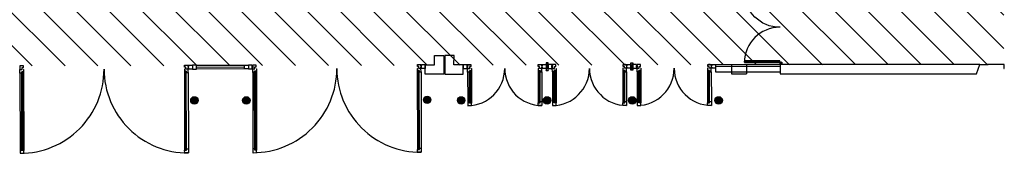
# Model space of a CAD drawing. Units: metres. Extents: x -1953 to -1685, y -991 to 2480.
# Drawn here: x -1829 to -1803, y 2189 to 2193 of the extents above; entities that cross this region are included whole.
import ezdxf

# ---------------------------------------------------------------- set-up
doc = ezdxf.new("R2010")
doc.units = ezdxf.units.M
doc.linetypes.add('Tirets', pattern=[1, 0.3, -0.4, 0.3])
doc.layers.add('MUR-6-3', color=7, linetype='Continuous')
doc.layers.add('ZONE NON ELINGABLE-5-2', color=133, linetype='Continuous')

# ---------------------------------------------------------------- blocks, each defined once
blk = doc.blocks.new('PL-3PORTE94X2')
at = {"linetype": 'Continuous'}
for p, q in [((-0.033, 2.889), (-0.06, 2.889)), ((-0.047, 2.876), (-0.047, 2.902)), ((-0.033, 0.992), (-0.06, 0.992)), ((-0.033, 0.948), (-0.06, 0.948)), ((-0.047, 0.979), (-0.047, 1.005)), ((-0.047, 0.935), (-0.047, 0.961)), ((-0.02, 0.945), (-0.02, 0.945)), ((0.009, 1.01), (0.041, 1.01)), ((0.009, 0.93), (0.041, 0.93)), ((0.031, 0.97), (0.055, 0.97)), ((0.041, 1.01), (0.061, 0.99)), ((0.041, 0.93), (0.061, 0.951)), ((0.043, 0.958), (0.043, 0.983)), ((0.061, 0.99), (0.061, 0.97)), ((0.061, 0.951), (0.061, 0.97)), ((-0.033, -0.948), (-0.06, -0.948)), ((-0.033, -0.992), (-0.06, -0.992)), ((-0.047, -0.935), (-0.047, -0.961)), ((-0.047, -0.979), (-0.047, -1.005)), ((0.008, -1.011), (0.041, -1.011)), ((0.009, -0.931), (0.041, -0.931)), ((0.031, -0.971), (0.055, -0.971)), ((0.041, -0.931), (0.061, -0.951)), ((0.041, -1.011), (0.061, -0.99)), ((0.043, -0.958), (0.043, -0.983)), ((0.061, -0.951), (0.061, -0.971)), ((0.061, -0.99), (0.061, -0.971)), ((-0.033, -2.889), (-0.06, -2.889)), ((-0.047, -2.876), (-0.047, -2.902))]:
    blk.add_line(p, q, dxfattribs=at)
for points in [[(-0.037, 2.891, -0.414214), (-0.039, 2.893), (-0.039, 2.893), (-0.039, 2.909, -0.414214), (-0.037, 2.911), (-0.037, 2.911), (0.009, 2.911, -0.414214), (0.011, 2.909), (0.011, 2.909), (0.011, 2.873, -0.414214), (0.009, 2.871), (0.009, 2.871), (0.006, 2.871, -0.131652), (0.005, 2.872), (0.005, 2.872), (0.004, 2.872, -0.414214), (0.003, 2.875, -0.414214), (0.006, 2.876), (0.006, 2.876), (0.006, 2.875, 0.57735), (0.007, 2.876), (0.007, 2.876), (0.007, 2.893, 0.577351), (0.006, 2.893), (0.006, 2.893), (0.004, 2.892, -0.131652), (0.003, 2.891), (0.003, 2.891)], [(-0.037, 2.911), (-0.024, 2.911, -0.280665), (-0.024, 2.92), (-0.024, 2.92), (-0.037, 2.92, -0.280665), (-0.037, 2.911), (-0.037, 2.911)], [(0.003, 2.893), (0.006, 2.895, -0.57735), (0.009, 2.893), (0.009, 2.893), (0.009, 2.876, -0.414214), (0.006, 2.874), (0.006, 2.874), (0.006, 2.874), (0.005, 2.874), (0.005, 2.874), (0.006, 2.873), (0.009, 2.873), (0.009, 2.909), (-0.037, 2.909), (-0.037, 2.893)], [(-0.99, 2.862, -0.414214), (-0.992, 2.864), (-0.992, 2.864), (-0.992, 2.879, -0.414214), (-0.99, 2.881), (-0.99, 2.881), (-0.05, 2.881, -0.414214), (-0.048, 2.879), (-0.048, 2.879), (-0.048, 2.864, -0.414214), (-0.05, 2.862, -0.414214), (-0.048, 2.86), (-0.048, 2.86), (-0.048, 2.844, -0.414214), (-0.05, 2.842), (-0.05, 2.842), (-0.99, 2.842, -0.414214), (-0.992, 2.844), (-0.992, 2.844), (-0.992, 2.86, -0.414214), (-0.99, 2.862)], [(-0.05, 2.878, 0.414214), (-0.051, 2.879), (-0.051, 2.879), (-0.989, 2.879, 0.414214), (-0.99, 2.878), (-0.99, 2.878), (-0.99, 2.865, 0.414214), (-0.989, 2.864), (-0.989, 2.864), (-0.982, 2.864), (-0.982, 2.86), (-0.989, 2.86, 0.414214), (-0.99, 2.859), (-0.99, 2.859), (-0.99, 2.845, 0.414214), (-0.989, 2.844), (-0.989, 2.844), (-0.051, 2.844, 0.414214), (-0.05, 2.845), (-0.05, 2.845), (-0.05, 2.859, 0.414214), (-0.051, 2.86), (-0.051, 2.86), (-0.058, 2.86), (-0.058, 2.864), (-0.051, 2.864, 0.414214), (-0.05, 2.865), (-0.05, 2.865)], [(0.005, 2.877, -0.235332), (0.001, 2.882, -0.061423), (0.001, 2.887, -0.235332), (0.005, 2.892), (0.005, 2.892), (0.006, 2.893, -0.577351), (0.007, 2.892), (0.007, 2.892), (0.007, 2.876, -0.57735), (0.006, 2.876), (0.006, 2.876)], [(0.005, 2.883), (0.005, 2.884), (0.005, 2.884, 0.114307), (0.005, 2.885), (0.005, 2.885), (0.005, 2.885), (0.005, 2.885, -0.074414), (0.005, 2.887), (0.005, 2.887), (0.005, 2.89, 0.589302), (0.004, 2.89), (0.004, 2.89), (0.004, 2.89, 0.841175), (0.003, 2.889, 0.109509), (0.002, 2.885, 0.601548), (0.002, 2.884, 0.088863), (0.003, 2.88, 0.889153), (0.004, 2.88, 0.043085), (0.004, 2.879, 0.639001), (0.005, 2.879), (0.005, 2.879), (0.005, 2.882, -0.074414), (0.005, 2.883)], [(-0.99, 1.02, 0.414214), (-0.992, 1.018), (-0.992, 1.018), (-0.992, 1.003, 0.414214), (-0.99, 1.001), (-0.99, 1.001), (-0.05, 1.001, 0.414214), (-0.048, 1.003), (-0.048, 1.003), (-0.048, 1.018, 0.414214), (-0.05, 1.02, 0.414214), (-0.048, 1.022), (-0.048, 1.022), (-0.048, 1.038, 0.414214), (-0.05, 1.04), (-0.05, 1.04), (-0.99, 1.04, 0.414214), (-0.992, 1.038), (-0.992, 1.038), (-0.992, 1.022, 0.414214), (-0.99, 1.02)], [(-0.99, 0.921, -0.414214), (-0.992, 0.923), (-0.992, 0.923), (-0.992, 0.938, -0.414214), (-0.99, 0.94), (-0.99, 0.94), (-0.05, 0.94, -0.414214), (-0.048, 0.938), (-0.048, 0.938), (-0.048, 0.923, -0.414214), (-0.05, 0.921, -0.414214), (-0.048, 0.919), (-0.048, 0.919), (-0.048, 0.903, -0.414214), (-0.05, 0.901), (-0.05, 0.901), (-0.99, 0.901, -0.414214), (-0.992, 0.903), (-0.992, 0.903), (-0.992, 0.919, -0.414214), (-0.99, 0.921)], [(-0.05, 1.004, -0.414214), (-0.051, 1.003), (-0.051, 1.003), (-0.989, 1.003, -0.414214), (-0.99, 1.004), (-0.99, 1.004), (-0.99, 1.017, -0.414214), (-0.989, 1.018), (-0.989, 1.018), (-0.982, 1.018), (-0.982, 1.022), (-0.989, 1.022, -0.414214), (-0.99, 1.023), (-0.99, 1.023), (-0.99, 1.037, -0.414214), (-0.989, 1.038), (-0.989, 1.038), (-0.051, 1.038, -0.414214), (-0.05, 1.037), (-0.05, 1.037), (-0.05, 1.023, -0.414214), (-0.051, 1.022), (-0.051, 1.022), (-0.058, 1.022), (-0.058, 1.018), (-0.051, 1.018, -0.414214), (-0.05, 1.017), (-0.05, 1.017)], [(-0.05, 0.937, 0.414214), (-0.051, 0.938), (-0.051, 0.938), (-0.989, 0.938, 0.414214), (-0.99, 0.937), (-0.99, 0.937), (-0.99, 0.924, 0.414214), (-0.989, 0.923), (-0.989, 0.923), (-0.982, 0.923), (-0.982, 0.919), (-0.989, 0.919, 0.414214), (-0.99, 0.918), (-0.99, 0.918), (-0.99, 0.904, 0.414214), (-0.989, 0.903), (-0.989, 0.903), (-0.051, 0.903, 0.414214), (-0.05, 0.904), (-0.05, 0.904), (-0.05, 0.918, 0.414214), (-0.051, 0.919), (-0.051, 0.919), (-0.058, 0.919), (-0.058, 0.923), (-0.051, 0.923, 0.414214), (-0.05, 0.924), (-0.05, 0.924)], [(-0.037, 0.99, 0.414214), (-0.039, 0.988), (-0.039, 0.988), (-0.039, 0.972, 0.414214), (-0.037, 0.97), (-0.037, 0.97), (0.009, 0.97, 0.414214), (0.011, 0.972), (0.011, 0.972), (0.011, 1.008, 0.414214), (0.009, 1.01), (0.009, 1.01), (0.006, 1.01, 0.131652), (0.005, 1.01), (0.005, 1.01), (0.004, 1.01, 0.414214), (0.003, 1.007, 0.414214), (0.006, 1.006), (0.006, 1.006), (0.007, 1.006, -0.577351), (0.007, 1.006), (0.007, 1.006), (0.007, 0.989, -0.57735), (0.007, 0.989), (0.007, 0.989), (0.004, 0.99, 0.131652), (0.003, 0.99), (0.003, 0.99)], [(-0.037, 0.95, -0.414214), (-0.039, 0.952), (-0.039, 0.952), (-0.039, 0.968, -0.414214), (-0.037, 0.97), (-0.037, 0.97), (0.009, 0.97, -0.414214), (0.011, 0.968), (0.011, 0.968), (0.011, 0.932, -0.414214), (0.009, 0.93), (0.009, 0.93), (0.006, 0.93, -0.131652), (0.005, 0.931), (0.005, 0.931), (0.004, 0.931, -0.414214), (0.003, 0.934, -0.414214), (0.006, 0.935), (0.006, 0.935), (0.006, 0.934, 0.57735), (0.007, 0.935), (0.007, 0.935), (0.007, 0.952, 0.577351), (0.006, 0.952), (0.006, 0.952), (0.004, 0.951, -0.131652), (0.003, 0.95), (0.003, 0.95)], [(0.003, 0.988), (0.006, 0.987, 0.57735), (0.009, 0.989), (0.009, 0.989), (0.009, 1.006, 0.414214), (0.006, 1.008), (0.006, 1.008), (0.006, 1.008), (0.005, 1.008), (0.005, 1.008), (0.006, 1.008), (0.009, 1.008), (0.009, 0.972), (-0.037, 0.972), (-0.037, 0.988)], [(0.003, 0.952), (0.006, 0.954, -0.57735), (0.009, 0.952), (0.009, 0.952), (0.009, 0.935, -0.414214), (0.006, 0.933), (0.006, 0.933), (0.006, 0.933), (0.005, 0.933), (0.005, 0.933), (0.006, 0.932), (0.009, 0.932), (0.009, 0.968), (-0.037, 0.968), (-0.037, 0.952)], [(0.004, 1.005, 0.235332), (0.001, 1, 0.061423), (0.001, 0.995, 0.235332), (0.004, 0.99), (0.004, 0.99), (0.006, 0.989, 0.57735), (0.007, 0.99), (0.007, 0.99), (0.007, 1.006, 0.577351), (0.006, 1.006), (0.006, 1.006)], [(0.005, 0.936, -0.235332), (0.001, 0.941, -0.061423), (0.001, 0.946, -0.235332), (0.005, 0.951), (0.005, 0.951), (0.006, 0.952, -0.577351), (0.007, 0.951), (0.007, 0.951), (0.007, 0.935, -0.57735), (0.006, 0.935), (0.006, 0.935)], [(0.004, 0.997), (0.004, 0.997), (0.005, 0.997, 0.114307), (0.005, 0.998), (0.005, 0.998), (0.004, 0.998), (0.004, 0.999, -0.074414), (0.004, 1), (0.004, 1), (0.004, 1.004, 0.589302), (0.004, 1.004), (0.004, 1.004), (0.003, 1.003, 0.841175), (0.003, 1.003, 0.109509), (0.002, 0.998, 0.601548), (0.002, 0.997, 0.088863), (0.003, 0.994, 0.889153), (0.003, 0.993, 0.043085), (0.004, 0.993, 0.639001), (0.004, 0.993), (0.004, 0.993), (0.004, 0.995, -0.074414), (0.004, 0.997)], [(0.005, 0.942), (0.005, 0.943), (0.005, 0.943, 0.114307), (0.005, 0.944), (0.005, 0.944), (0.005, 0.944), (0.005, 0.944, -0.074414), (0.005, 0.946), (0.005, 0.946), (0.005, 0.949, 0.589302), (0.004, 0.949), (0.004, 0.949), (0.004, 0.949, 0.841175), (0.003, 0.948, 0.109509), (0.002, 0.944, 0.601548), (0.002, 0.943, 0.088863), (0.003, 0.939, 0.889153), (0.004, 0.939, 0.043085), (0.004, 0.938, 0.639001), (0.005, 0.938), (0.005, 0.938), (0.005, 0.941, -0.074414), (0.005, 0.942)], [(-0.99, -0.921, 0.414214), (-0.992, -0.923), (-0.992, -0.923), (-0.992, -0.938, 0.414214), (-0.99, -0.94), (-0.99, -0.94), (-0.05, -0.94, 0.414214), (-0.048, -0.938), (-0.048, -0.938), (-0.048, -0.923, 0.414214), (-0.05, -0.921, 0.414214), (-0.048, -0.919), (-0.048, -0.919), (-0.048, -0.903, 0.414214), (-0.05, -0.901), (-0.05, -0.901), (-0.99, -0.901, 0.414214), (-0.992, -0.903), (-0.992, -0.903), (-0.992, -0.919, 0.414214), (-0.99, -0.921)], [(-0.99, -1.02, -0.414214), (-0.992, -1.018), (-0.992, -1.018), (-0.992, -1.003, -0.414214), (-0.99, -1.001), (-0.99, -1.001), (-0.05, -1.001, -0.414214), (-0.048, -1.003), (-0.048, -1.003), (-0.048, -1.018, -0.414214), (-0.05, -1.02, -0.414214), (-0.048, -1.022), (-0.048, -1.022), (-0.048, -1.038, -0.414214), (-0.05, -1.04), (-0.05, -1.04), (-0.99, -1.04, -0.414214), (-0.992, -1.038), (-0.992, -1.038), (-0.992, -1.022, -0.414214), (-0.99, -1.02)], [(-0.05, -0.937, -0.414214), (-0.051, -0.938), (-0.051, -0.938), (-0.989, -0.938, -0.414214), (-0.99, -0.937), (-0.99, -0.937), (-0.99, -0.924, -0.414214), (-0.989, -0.923), (-0.989, -0.923), (-0.982, -0.923), (-0.982, -0.919), (-0.989, -0.919, -0.414214), (-0.99, -0.918), (-0.99, -0.918), (-0.99, -0.904, -0.414214), (-0.989, -0.903), (-0.989, -0.903), (-0.051, -0.903, -0.414214), (-0.05, -0.904), (-0.05, -0.904), (-0.05, -0.918, -0.414214), (-0.051, -0.919), (-0.051, -0.919), (-0.058, -0.919), (-0.058, -0.923), (-0.051, -0.923, -0.414214), (-0.05, -0.924), (-0.05, -0.924)], [(-0.05, -1.004, 0.414214), (-0.051, -1.003), (-0.051, -1.003), (-0.989, -1.003, 0.414214), (-0.99, -1.004), (-0.99, -1.004), (-0.99, -1.017, 0.414214), (-0.989, -1.018), (-0.989, -1.018), (-0.982, -1.018), (-0.982, -1.022), (-0.989, -1.022, 0.414214), (-0.99, -1.023), (-0.99, -1.023), (-0.99, -1.037, 0.414214), (-0.989, -1.038), (-0.989, -1.038), (-0.051, -1.038, 0.414214), (-0.05, -1.037), (-0.05, -1.037), (-0.05, -1.023, 0.414214), (-0.051, -1.022), (-0.051, -1.022), (-0.058, -1.022), (-0.058, -1.018), (-0.051, -1.018, 0.414214), (-0.05, -1.017), (-0.05, -1.017)], [(-0.037, -0.951, 0.414214), (-0.039, -0.953), (-0.039, -0.953), (-0.039, -0.969, 0.414214), (-0.037, -0.971), (-0.037, -0.971), (0.009, -0.971, 0.414214), (0.011, -0.969), (0.011, -0.969), (0.011, -0.933, 0.414214), (0.009, -0.931), (0.009, -0.931), (0.006, -0.931, 0.131652), (0.005, -0.931), (0.005, -0.931), (0.004, -0.931, 0.414214), (0.003, -0.934, 0.414214), (0.006, -0.935), (0.006, -0.935), (0.007, -0.935, -0.577351), (0.007, -0.935), (0.007, -0.935), (0.007, -0.952, -0.57735), (0.007, -0.952), (0.007, -0.952), (0.004, -0.951, 0.131652), (0.003, -0.951), (0.003, -0.951)], [(-0.037, -0.991, -0.414214), (-0.039, -0.989), (-0.039, -0.989), (-0.039, -0.973, -0.414214), (-0.037, -0.971), (-0.037, -0.971), (0.009, -0.971, -0.414214), (0.011, -0.973), (0.011, -0.973), (0.011, -1.009, -0.414214), (0.009, -1.011), (0.009, -1.011), (0.006, -1.011, -0.131652), (0.005, -1.01), (0.005, -1.01), (0.004, -1.01, -0.414214), (0.003, -1.007, -0.414214), (0.006, -1.006), (0.006, -1.006), (0.007, -1.007, 0.57735), (0.007, -1.006), (0.007, -1.006), (0.007, -0.989, 0.577351), (0.007, -0.989), (0.007, -0.989), (0.004, -0.99, -0.131652), (0.003, -0.991), (0.003, -0.991)], [(0.003, -0.953), (0.006, -0.954, 0.57735), (0.009, -0.952), (0.009, -0.952), (0.009, -0.935, 0.414214), (0.006, -0.933), (0.006, -0.933), (0.006, -0.933), (0.005, -0.933), (0.005, -0.933), (0.006, -0.933), (0.009, -0.933), (0.009, -0.969), (-0.037, -0.969), (-0.037, -0.953)], [(0.003, -0.989), (0.006, -0.987, -0.57735), (0.009, -0.989), (0.009, -0.989), (0.009, -1.006, -0.414214), (0.006, -1.008), (0.006, -1.008), (0.006, -1.008), (0.005, -1.008), (0.005, -1.008), (0.006, -1.009), (0.009, -1.009), (0.009, -0.973), (-0.037, -0.973), (-0.037, -0.989)], [(0.005, -0.936, 0.235332), (0.001, -0.941, 0.061423), (0.001, -0.946, 0.235332), (0.005, -0.951), (0.005, -0.951), (0.006, -0.952, 0.57735), (0.007, -0.951), (0.007, -0.951), (0.007, -0.935, 0.577351), (0.006, -0.935), (0.006, -0.935)], [(0.004, -1.005, -0.235332), (0.001, -1, -0.061423), (0.001, -0.995, -0.235332), (0.004, -0.99), (0.004, -0.99), (0.006, -0.989, -0.577351), (0.007, -0.99), (0.007, -0.99), (0.007, -1.006, -0.57735), (0.006, -1.006), (0.006, -1.006)], [(0.005, -0.942), (0.005, -0.943), (0.005, -0.943, -0.114307), (0.005, -0.944), (0.005, -0.944), (0.005, -0.944), (0.005, -0.944, 0.074414), (0.005, -0.946), (0.005, -0.946), (0.005, -0.949, -0.589302), (0.004, -0.949), (0.004, -0.949), (0.004, -0.949, -0.841175), (0.003, -0.948, -0.109509), (0.002, -0.944, -0.601548), (0.002, -0.943, -0.088863), (0.003, -0.939, -0.889153), (0.004, -0.939, -0.043085), (0.004, -0.938, -0.639001), (0.005, -0.938), (0.005, -0.938), (0.005, -0.941, 0.074414), (0.005, -0.942)], [(0.004, -0.997), (0.004, -0.997), (0.005, -0.997, -0.114307), (0.005, -0.998), (0.005, -0.998), (0.004, -0.998), (0.004, -0.999, 0.074414), (0.004, -1), (0.004, -1), (0.004, -1.004, -0.589302), (0.004, -1.004), (0.004, -1.004), (0.003, -1.003, -0.841175), (0.003, -1.003, -0.109509), (0.002, -0.998, -0.601548), (0.002, -0.997, -0.088863), (0.003, -0.994, -0.889153), (0.003, -0.993, -0.043085), (0.004, -0.993, -0.639001), (0.004, -0.993), (0.004, -0.993), (0.004, -0.995, 0.074414), (0.004, -0.997)], [(-0.99, -2.862, 0.414214), (-0.992, -2.864), (-0.992, -2.864), (-0.992, -2.879, 0.414214), (-0.99, -2.881), (-0.99, -2.881), (-0.05, -2.881, 0.414214), (-0.048, -2.879), (-0.048, -2.879), (-0.048, -2.864, 0.414214), (-0.05, -2.862, 0.414214), (-0.048, -2.86), (-0.048, -2.86), (-0.048, -2.844, 0.414214), (-0.05, -2.842), (-0.05, -2.842), (-0.99, -2.842, 0.414214), (-0.992, -2.844), (-0.992, -2.844), (-0.992, -2.86, 0.414214), (-0.99, -2.862)], [(-0.05, -2.878, -0.414214), (-0.051, -2.879), (-0.051, -2.879), (-0.989, -2.879, -0.414214), (-0.99, -2.878), (-0.99, -2.878), (-0.99, -2.865, -0.414214), (-0.989, -2.864), (-0.989, -2.864), (-0.982, -2.864), (-0.982, -2.86), (-0.989, -2.86, -0.414214), (-0.99, -2.859), (-0.99, -2.859), (-0.99, -2.845, -0.414214), (-0.989, -2.844), (-0.989, -2.844), (-0.051, -2.844, -0.414214), (-0.05, -2.845), (-0.05, -2.845), (-0.05, -2.859, -0.414214), (-0.051, -2.86), (-0.051, -2.86), (-0.058, -2.86), (-0.058, -2.864), (-0.051, -2.864, -0.414214), (-0.05, -2.865), (-0.05, -2.865)], [(-0.037, -2.892, 0.414214), (-0.039, -2.894), (-0.039, -2.894), (-0.039, -2.91, 0.414214), (-0.037, -2.912), (-0.037, -2.912), (0.009, -2.912, 0.414214), (0.011, -2.91), (0.011, -2.91), (0.011, -2.874, 0.414214), (0.009, -2.872), (0.009, -2.872), (0.006, -2.872, 0.131652), (0.005, -2.872), (0.005, -2.872), (0.004, -2.872, 0.414214), (0.003, -2.875, 0.414214), (0.006, -2.876), (0.006, -2.876), (0.006, -2.876, -0.577351), (0.007, -2.876), (0.007, -2.876), (0.007, -2.893, -0.57735), (0.006, -2.893), (0.006, -2.893), (0.004, -2.892, 0.131652), (0.003, -2.892), (0.003, -2.892)], [(0.003, -2.894), (0.006, -2.895, 0.57735), (0.009, -2.893), (0.009, -2.893), (0.009, -2.876, 0.414214), (0.006, -2.874), (0.006, -2.874), (0.006, -2.874), (0.005, -2.874), (0.005, -2.874), (0.006, -2.874), (0.009, -2.874), (0.009, -2.91), (-0.037, -2.91), (-0.037, -2.894)], [(0.005, -2.877, 0.235332), (0.001, -2.882, 0.061423), (0.001, -2.887, 0.235332), (0.005, -2.892), (0.005, -2.892), (0.006, -2.893, 0.57735), (0.007, -2.892), (0.007, -2.892), (0.007, -2.876, 0.577351), (0.006, -2.876), (0.006, -2.876)], [(0.005, -2.883), (0.005, -2.884), (0.005, -2.884, -0.114307), (0.005, -2.885), (0.005, -2.885), (0.005, -2.885), (0.005, -2.885, 0.074414), (0.005, -2.887), (0.005, -2.887), (0.005, -2.89, -0.589302), (0.004, -2.89), (0.004, -2.89), (0.004, -2.89, -0.841175), (0.003, -2.889, -0.109509), (0.002, -2.885, -0.601548), (0.002, -2.884, -0.088863), (0.003, -2.88, -0.889153), (0.004, -2.88, -0.043085), (0.004, -2.879, -0.639001), (0.005, -2.879), (0.005, -2.879), (0.005, -2.882, 0.074414), (0.005, -2.883)], [(-0.037, -2.92), (-0.024, -2.92, -0.280665), (-0.024, -2.912), (-0.024, -2.912), (-0.037, -2.912, -0.280665), (-0.037, -2.92), (-0.037, -2.92)]]:
    blk.add_lwpolyline(points, format="xyb", close=True, dxfattribs=at)
for points in [[(-0.039, 1.941), (-0.047, 1.941, -0.412149), (-0.995, 2.882), (-0.995, 2.882)], [(-0.041, 2.889, -2.083845), (-0.048, 2.895), (-0.048, 2.895), (-0.039, 2.897), (-0.041, 2.889), (-0.039, 2.881), (-0.048, 2.883)], [(-0.039, 1.941), (-0.047, 1.941, 0.412149), (-0.995, 1), (-0.995, 1)], [(-0.039, 0), (-0.047, 0, -0.412149), (-0.995, 0.941), (-0.995, 0.941)], [(-0.041, 0.992, -2.097856), (-0.048, 0.998), (-0.048, 0.998), (-0.039, 1), (-0.041, 0.992), (-0.039, 0.984), (-0.048, 0.986)], [(-0.041, 0.948, -2.083845), (-0.048, 0.954), (-0.048, 0.954), (-0.039, 0.956), (-0.041, 0.948), (-0.039, 0.94), (-0.048, 0.942)], [(-0.039, 0), (-0.047, 0, 0.412149), (-0.995, -0.941), (-0.995, -0.941)], [(-0.039, -1.941), (-0.047, -1.941, -0.412149), (-0.995, -1), (-0.995, -1)], [(-0.041, -0.948, 2.097856), (-0.048, -0.954), (-0.048, -0.954), (-0.039, -0.956), (-0.041, -0.948), (-0.039, -0.94), (-0.048, -0.942)], [(-0.041, -0.992, 2.097856), (-0.048, -0.998), (-0.048, -0.998), (-0.039, -1), (-0.041, -0.992), (-0.039, -0.984), (-0.048, -0.986)], [(-0.039, -1.941), (-0.047, -1.941, 0.412149), (-0.995, -2.882), (-0.995, -2.882)], [(-0.041, -2.889, 2.083845), (-0.048, -2.895), (-0.048, -2.895), (-0.039, -2.897), (-0.041, -2.889), (-0.039, -2.881), (-0.048, -2.883)]]:
    blk.add_lwpolyline(points, format="xyb", dxfattribs=at)
for points in [[(-1.01, 1), (-1.01, 0.995), (-0.98, 0.995), (-0.98, 1)], [(-0.98, 0.995), (-0.98, 1.001), (-0.974, 1.001)], [(0.043, 0.96), (0.052, 0.965), (0.052, 0.976), (0.043, 0.981), (0.034, 0.976), (0.034, 0.965)], [(-1.01, -0.941), (-1.01, -0.946), (-0.98, -0.946), (-0.98, -0.941)], [(-0.98, -0.946), (-0.98, -0.94), (-0.974, -0.94)], [(0.043, -0.96), (0.052, -0.965), (0.052, -0.976), (0.043, -0.981), (0.034, -0.976), (0.034, -0.965)], [(-1.01, -2.882), (-1.01, -2.887), (-0.98, -2.887), (-0.98, -2.882)], [(-0.98, -2.887), (-0.98, -2.881), (-0.974, -2.881)]]:
    blk.add_lwpolyline(points, close=True, dxfattribs=at)
at = {"linetype": 'Tirets', "ltscale": 0.2}
for points in [[(-0.04, -1.926), (-0.045, -1.926), (-0.045, -1.956), (-0.04, -1.956)], [(-0.045, -1.956), (-0.039, -1.956), (-0.039, -1.962)]]:
    blk.add_lwpolyline(points, close=True, dxfattribs=at)
at = {"linetype": 'Continuous'}
for centre, radius in [((0.043, 0.97), 0.012), ((0.043, 0.97), 0.006), ((0.043, -0.971), 0.012), ((0.043, -0.971), 0.006)]:
    blk.add_circle(centre, radius, dxfattribs=at)
for centre, start, end in [((0.043, 0.97), 0.0001, 270.0001), ((0.043, -0.971), 90.0001, 360.0001)]:
    blk.add_arc(centre, 0.0072, start, end, dxfattribs=at)

msp = doc.modelspace()

# ---------------------------------------------------------------- hatches: boundary and pattern name
at = {"layer": 'MUR-6-3', "ltscale": 0.4}
h = msp.add_hatch(color=256, dxfattribs=at)
edge = h.paths.add_edge_path()
edge.add_arc((-1824.49, 2190.668), 0.1, -135, 225, ccw=False)
h = msp.add_hatch(color=256, dxfattribs=at)
edge = h.paths.add_edge_path()
edge.add_arc((-1823.098, 2190.668), 0.1, -135, 225, ccw=False)
h = msp.add_hatch(color=256, dxfattribs=at)
edge = h.paths.add_edge_path()
edge.add_arc((-1818.251, 2190.685), 0.1, -135, 225, ccw=False)
h = msp.add_hatch(color=256, dxfattribs=at)
edge = h.paths.add_edge_path()
edge.add_arc((-1817.342, 2190.668), 0.1, -135, 225, ccw=False)
h = msp.add_hatch(color=256, dxfattribs=at)
edge = h.paths.add_edge_path()
edge.add_arc((-1815.038, 2190.668), 0.1, -135, 225, ccw=False)
h = msp.add_hatch(color=256, dxfattribs=at)
edge = h.paths.add_edge_path()
edge.add_arc((-1812.755, 2190.668), 0.1, -135, 225, ccw=False)
h = msp.add_hatch(color=256, dxfattribs=at)
edge = h.paths.add_edge_path()
edge.add_arc((-1810.441, 2190.668), 0.1, -135, 225, ccw=False)
at = {"layer": 'ZONE NON ELINGABLE-5-2', "linetype": 'Continuous'}
h = msp.add_hatch(dxfattribs=at)
h.set_pattern_fill('ANSI31', color=133, scale=5, angle=-90, style=0, pattern_type=2)
h.set_pattern_definition([(315.000027, (-2905.2565, 1171.4368), (0.44194153, 0.44194194), [])])
h.paths.add_polyline_path([(-1844.764, 2197.636), (-1802.795, 2197.634), (-1802.794, 2191.633), (-1844.764, 2191.568)])

# ---------------------------------------------------------------- linework, layer by layer
at = {"layer": 'MUR-6-3', "ltscale": 0.4}
for p, q in [((-1824.543, 2191.609), (-1824.542, 2191.509)), ((-1824.438, 2191.609), (-1823.148, 2191.614)), ((-1824.438, 2191.559), (-1823.148, 2191.564)), ((-1823.148, 2191.514), (-1824.438, 2191.509)), ((-1823.043, 2191.614), (-1823.043, 2191.514)), ((-1823.043, 2191.614), (-1823.043, 2191.514)), ((-1818.303, 2191.626), (-1818.303, 2191.526)), ((-1817.283, 2191.623), (-1817.283, 2191.523)), ((-1815.063, 2191.673), (-1815.012, 2191.473)), ((-1815.062, 2191.473), (-1815.013, 2191.673)), ((-1812.742, 2191.476), (-1812.793, 2191.676)), ((-1812.743, 2191.676), (-1812.792, 2191.476)), ((-1810.523, 2191.631), (-1808.794, 2191.633)), ((-1810.523, 2191.581), (-1808.794, 2191.583)), ((-1810.523, 2191.531), (-1810.522, 2191.431)), ((-1810.092, 2191.632), (-1810.092, 2191.382)), ((-1809.692, 2191.632), (-1809.692, 2191.382)), ((-1803.445, 2191.633), (-1803.235, 2191.633)), ((-1829.167, 2191.402), (-1829.162, 2189.357)), ((-1824.657, 2191.414), (-1824.652, 2189.369)), ((-1822.927, 2191.419), (-1822.922, 2189.374)), ((-1818.417, 2191.431), (-1818.412, 2189.386)), ((-1817.167, 2191.428), (-1817.166, 2190.633)), ((-1815.177, 2191.431), (-1815.176, 2190.636)), ((-1814.897, 2191.431), (-1814.896, 2190.636)), ((-1812.907, 2191.433), (-1812.906, 2190.638)), ((-1812.627, 2191.434), (-1812.626, 2190.639)), ((-1810.637, 2191.436), (-1810.636, 2190.641)), ((-1810.522, 2191.431), (-1808.794, 2191.433)), ((-1810.092, 2191.382), (-1809.692, 2191.382))]:
    msp.add_line(p, q, dxfattribs=at)
for points in [[(-1817.802, 2191.874), (-1817.803, 2191.372), (-1818.303, 2191.371), (-1818.303, 2191.623), (-1818.053, 2191.624), (-1818.052, 2191.875), (-1817.803, 2191.874)], [(-1829.167, 2191.507), (-1829.167, 2191.497), (-1829.107, 2191.497), (-1829.107, 2191.547), (-1829.072, 2191.548), (-1829.073, 2191.598), (-1829.168, 2191.597), (-1829.168, 2191.587)], [(-1829.168, 2191.567), (-1829.167, 2191.527)], [(-1824.747, 2191.509), (-1824.757, 2191.509), (-1824.757, 2191.449), (-1824.707, 2191.449), (-1824.707, 2191.414), (-1824.657, 2191.414), (-1824.657, 2191.509), (-1824.667, 2191.509)], [(-1824.657, 2191.519), (-1824.657, 2191.509), (-1824.717, 2191.509), (-1824.717, 2191.559), (-1824.752, 2191.559), (-1824.753, 2191.609), (-1824.658, 2191.609), (-1824.658, 2191.599)], [(-1824.658, 2191.579), (-1824.657, 2191.539)], [(-1824.648, 2191.599), (-1824.648, 2191.609), (-1824.543, 2191.609), (-1824.542, 2191.509), (-1824.647, 2191.509), (-1824.647, 2191.519)], [(-1824.647, 2191.539), (-1824.648, 2191.579)], [(-1824.438, 2191.509), (-1824.438, 2191.609), (-1824.543, 2191.609), (-1824.543, 2191.509), (-1824.438, 2191.509), (-1824.438, 2191.509)], [(-1823.148, 2191.514), (-1823.148, 2191.614), (-1823.043, 2191.614), (-1823.043, 2191.514), (-1823.148, 2191.514), (-1823.148, 2191.514)], [(-1822.938, 2191.604), (-1822.938, 2191.614), (-1823.043, 2191.614), (-1823.043, 2191.514), (-1822.938, 2191.514), (-1822.938, 2191.524)], [(-1822.938, 2191.544), (-1822.938, 2191.584)], [(-1822.928, 2191.524), (-1822.928, 2191.514), (-1822.868, 2191.514), (-1822.868, 2191.564), (-1822.833, 2191.565), (-1822.833, 2191.615), (-1822.928, 2191.614), (-1822.928, 2191.604)], [(-1822.928, 2191.584), (-1822.928, 2191.544)], [(-1822.838, 2191.515), (-1822.828, 2191.515), (-1822.827, 2191.455), (-1822.877, 2191.454), (-1822.877, 2191.419), (-1822.927, 2191.419), (-1822.928, 2191.514), (-1822.918, 2191.514)], [(-1818.508, 2191.526), (-1818.518, 2191.526), (-1818.517, 2191.466), (-1818.467, 2191.466), (-1818.467, 2191.431), (-1818.417, 2191.431), (-1818.418, 2191.526), (-1818.428, 2191.526)], [(-1818.418, 2191.536), (-1818.418, 2191.526), (-1818.478, 2191.526), (-1818.478, 2191.576), (-1818.513, 2191.576), (-1818.513, 2191.626), (-1818.418, 2191.626), (-1818.418, 2191.616)], [(-1818.418, 2191.596), (-1818.418, 2191.556)], [(-1818.408, 2191.616), (-1818.408, 2191.626), (-1818.303, 2191.626), (-1818.303, 2191.526), (-1818.408, 2191.526), (-1818.408, 2191.536)], [(-1818.408, 2191.556), (-1818.408, 2191.596)], [(-1817.178, 2191.613), (-1817.178, 2191.623), (-1817.283, 2191.623), (-1817.283, 2191.523), (-1817.178, 2191.523), (-1817.178, 2191.533)], [(-1817.178, 2191.553), (-1817.178, 2191.593)], [(-1817.168, 2191.533), (-1817.168, 2191.523), (-1817.108, 2191.523), (-1817.108, 2191.573), (-1817.073, 2191.573), (-1817.073, 2191.623), (-1817.168, 2191.623), (-1817.168, 2191.613)], [(-1817.168, 2191.593), (-1817.168, 2191.553)], [(-1817.078, 2191.523), (-1817.068, 2191.523), (-1817.067, 2191.463), (-1817.117, 2191.463), (-1817.117, 2191.428), (-1817.167, 2191.428), (-1817.168, 2191.523), (-1817.158, 2191.523)], [(-1817.138, 2191.623), (-1817.098, 2191.623)], [(-1815.268, 2191.526), (-1815.278, 2191.525), (-1815.277, 2191.465), (-1815.227, 2191.466), (-1815.227, 2191.431), (-1815.177, 2191.431), (-1815.178, 2191.526), (-1815.188, 2191.526)], [(-1815.178, 2191.536), (-1815.178, 2191.526), (-1815.238, 2191.526), (-1815.238, 2191.576), (-1815.273, 2191.576), (-1815.273, 2191.626), (-1815.178, 2191.626), (-1815.178, 2191.616)], [(-1815.178, 2191.596), (-1815.178, 2191.556)], [(-1815.168, 2191.616), (-1815.168, 2191.626), (-1815.063, 2191.626), (-1815.063, 2191.526), (-1815.168, 2191.526), (-1815.168, 2191.536)], [(-1815.168, 2191.556), (-1815.168, 2191.596)], [(-1814.908, 2191.616), (-1814.908, 2191.626), (-1815.013, 2191.626), (-1815.013, 2191.526), (-1814.908, 2191.526), (-1814.908, 2191.536)], [(-1814.908, 2191.556), (-1814.908, 2191.596)], [(-1814.898, 2191.536), (-1814.898, 2191.526), (-1814.838, 2191.526), (-1814.838, 2191.576), (-1814.803, 2191.576), (-1814.803, 2191.626), (-1814.898, 2191.626), (-1814.898, 2191.616)], [(-1814.898, 2191.596), (-1814.898, 2191.556)], [(-1814.808, 2191.526), (-1814.798, 2191.526), (-1814.797, 2191.466), (-1814.847, 2191.466), (-1814.847, 2191.431), (-1814.897, 2191.431), (-1814.898, 2191.526), (-1814.888, 2191.526)], [(-1812.998, 2191.528), (-1813.008, 2191.528), (-1813.007, 2191.468), (-1812.957, 2191.468), (-1812.957, 2191.433), (-1812.907, 2191.433), (-1812.908, 2191.528), (-1812.918, 2191.528)], [(-1812.908, 2191.538), (-1812.908, 2191.528), (-1812.968, 2191.528), (-1812.968, 2191.578), (-1813.003, 2191.578), (-1813.003, 2191.628), (-1812.908, 2191.628), (-1812.908, 2191.618)], [(-1812.938, 2191.628), (-1812.978, 2191.628)], [(-1812.908, 2191.598), (-1812.908, 2191.558)], [(-1812.898, 2191.618), (-1812.898, 2191.628), (-1812.793, 2191.629), (-1812.793, 2191.529), (-1812.898, 2191.528), (-1812.898, 2191.538)], [(-1812.898, 2191.558), (-1812.898, 2191.598)], [(-1812.638, 2191.619), (-1812.638, 2191.629), (-1812.743, 2191.629), (-1812.743, 2191.529), (-1812.638, 2191.529), (-1812.638, 2191.539)], [(-1812.638, 2191.559), (-1812.638, 2191.599)], [(-1812.628, 2191.539), (-1812.628, 2191.529), (-1812.568, 2191.529), (-1812.568, 2191.579), (-1812.533, 2191.579), (-1812.533, 2191.629), (-1812.628, 2191.629), (-1812.628, 2191.619)], [(-1812.628, 2191.599), (-1812.628, 2191.559)], [(-1812.538, 2191.529), (-1812.528, 2191.529), (-1812.527, 2191.469), (-1812.577, 2191.469), (-1812.577, 2191.434), (-1812.627, 2191.434), (-1812.628, 2191.529), (-1812.618, 2191.529)], [(-1810.728, 2191.531), (-1810.738, 2191.531), (-1810.737, 2191.471), (-1810.687, 2191.471), (-1810.687, 2191.436), (-1810.637, 2191.436), (-1810.638, 2191.531), (-1810.648, 2191.531)], [(-1810.638, 2191.541), (-1810.638, 2191.531), (-1810.698, 2191.531), (-1810.698, 2191.581), (-1810.733, 2191.581), (-1810.733, 2191.631), (-1810.638, 2191.631), (-1810.638, 2191.621)], [(-1810.668, 2191.631), (-1810.708, 2191.631)], [(-1810.638, 2191.601), (-1810.638, 2191.561)], [(-1810.628, 2191.621), (-1810.628, 2191.631), (-1810.523, 2191.631), (-1810.523, 2191.531), (-1810.628, 2191.531), (-1810.628, 2191.541)], [(-1810.628, 2191.561), (-1810.628, 2191.601)], [(-1802.795, 2191.526), (-1802.785, 2191.526), (-1802.785, 2191.633), (-1803.235, 2191.633), (-1803.235, 2191.614)], [(-1829.077, 2191.498), (-1829.067, 2191.498), (-1829.067, 2191.438), (-1829.117, 2191.437), (-1829.117, 2191.402), (-1829.167, 2191.402), (-1829.167, 2191.497), (-1829.157, 2191.497)], [(-1817.156, 2190.528), (-1817.066, 2190.528), (-1817.066, 2190.598), (-1817.116, 2190.598), (-1817.116, 2190.633), (-1817.166, 2190.633), (-1817.166, 2190.528), (-1817.156, 2190.528)], [(-1815.186, 2190.531), (-1815.276, 2190.53), (-1815.276, 2190.6), (-1815.226, 2190.601), (-1815.226, 2190.636), (-1815.176, 2190.636), (-1815.176, 2190.531), (-1815.186, 2190.531)], [(-1814.886, 2190.531), (-1814.796, 2190.531), (-1814.796, 2190.601), (-1814.846, 2190.601), (-1814.846, 2190.636), (-1814.896, 2190.636), (-1814.896, 2190.531), (-1814.886, 2190.531)], [(-1812.916, 2190.533), (-1813.006, 2190.533), (-1813.006, 2190.603), (-1812.956, 2190.603), (-1812.956, 2190.638), (-1812.906, 2190.638), (-1812.906, 2190.533), (-1812.916, 2190.533)], [(-1812.616, 2190.534), (-1812.526, 2190.534), (-1812.526, 2190.604), (-1812.576, 2190.604), (-1812.576, 2190.639), (-1812.626, 2190.639), (-1812.626, 2190.534), (-1812.616, 2190.534)], [(-1810.646, 2190.536), (-1810.736, 2190.536), (-1810.736, 2190.606), (-1810.686, 2190.606), (-1810.686, 2190.641), (-1810.636, 2190.641), (-1810.636, 2190.536), (-1810.646, 2190.536)], [(-1829.151, 2189.252), (-1829.061, 2189.253), (-1829.062, 2189.323), (-1829.112, 2189.322), (-1829.112, 2189.357), (-1829.162, 2189.357), (-1829.161, 2189.252), (-1829.151, 2189.252)], [(-1824.661, 2189.264), (-1824.751, 2189.264), (-1824.752, 2189.334), (-1824.702, 2189.334), (-1824.702, 2189.369), (-1824.652, 2189.369), (-1824.651, 2189.264), (-1824.661, 2189.264)], [(-1822.912, 2189.269), (-1822.822, 2189.27), (-1822.822, 2189.34), (-1822.872, 2189.34), (-1822.872, 2189.375), (-1822.922, 2189.374), (-1822.922, 2189.269), (-1822.912, 2189.269)], [(-1818.422, 2189.281), (-1818.512, 2189.281), (-1818.512, 2189.351), (-1818.462, 2189.351), (-1818.462, 2189.386), (-1818.412, 2189.386), (-1818.412, 2189.281), (-1818.422, 2189.281)]]:
    msp.add_lwpolyline(points, dxfattribs=at)
for points in [[(-1817.532, 2191.874), (-1817.782, 2191.874), (-1817.783, 2191.372), (-1817.283, 2191.373), (-1817.283, 2191.623), (-1817.533, 2191.624)], [(-1815.013, 2191.673), (-1815.063, 2191.673), (-1815.062, 2191.473), (-1815.012, 2191.473)], [(-1812.793, 2191.676), (-1812.743, 2191.676), (-1812.742, 2191.476), (-1812.792, 2191.476)], [(-1803.534, 2191.383), (-1803.445, 2191.633), (-1808.794, 2191.633), (-1808.794, 2191.383)], [(-1829.112, 2189.322), (-1829.117, 2191.437), (-1829.067, 2191.438), (-1829.062, 2189.323)], [(-1829.092, 2191.438), (-1829.087, 2189.323), (-1829.087, 2189.323), (-1829.092, 2191.438)], [(-1824.702, 2189.334), (-1824.707, 2191.449), (-1824.757, 2191.449), (-1824.752, 2189.334)], [(-1824.732, 2191.449), (-1824.727, 2189.334), (-1824.727, 2189.334), (-1824.732, 2191.449)], [(-1822.872, 2189.34), (-1822.877, 2191.454), (-1822.827, 2191.455), (-1822.822, 2189.34)], [(-1822.852, 2191.455), (-1822.847, 2189.34), (-1822.847, 2189.34), (-1822.852, 2191.455)], [(-1818.462, 2189.351), (-1818.467, 2191.466), (-1818.517, 2191.466), (-1818.512, 2189.351)], [(-1818.492, 2191.466), (-1818.487, 2189.351), (-1818.487, 2189.351), (-1818.492, 2191.466)], [(-1817.116, 2190.598), (-1817.117, 2191.463), (-1817.067, 2191.463), (-1817.066, 2190.598)], [(-1817.092, 2191.463), (-1817.091, 2190.598), (-1817.091, 2190.598), (-1817.092, 2191.463)], [(-1815.226, 2190.601), (-1815.227, 2191.466), (-1815.277, 2191.465), (-1815.276, 2190.6)], [(-1815.252, 2191.466), (-1815.251, 2190.601), (-1815.251, 2190.601), (-1815.252, 2191.466)], [(-1814.846, 2190.601), (-1814.847, 2191.466), (-1814.797, 2191.466), (-1814.796, 2190.601)], [(-1814.822, 2191.466), (-1814.821, 2190.601), (-1814.821, 2190.601), (-1814.822, 2191.466)], [(-1812.956, 2190.603), (-1812.957, 2191.468), (-1813.007, 2191.468), (-1813.006, 2190.603)], [(-1812.982, 2191.468), (-1812.981, 2190.603), (-1812.981, 2190.603), (-1812.982, 2191.468)], [(-1812.576, 2190.604), (-1812.577, 2191.469), (-1812.527, 2191.469), (-1812.526, 2190.604)], [(-1812.552, 2191.469), (-1812.551, 2190.604), (-1812.551, 2190.604), (-1812.552, 2191.469)], [(-1810.686, 2190.606), (-1810.687, 2191.471), (-1810.737, 2191.471), (-1810.736, 2190.606)], [(-1810.712, 2191.471), (-1810.711, 2190.606), (-1810.711, 2190.606), (-1810.712, 2191.471)]]:
    msp.add_lwpolyline(points, close=True, dxfattribs=at)
for centre in [(-1824.49, 2190.668), (-1823.098, 2190.668), (-1818.251, 2190.685), (-1817.342, 2190.668), (-1815.038, 2190.668), (-1812.755, 2190.668), (-1810.441, 2190.668)]:
    msp.add_circle(centre, 0.1, dxfattribs=at)
for centre, radius, start, end in [((-1829.168, 2191.577), 0.01, 270.1505, 90.1505), ((-1829.167, 2191.517), 0.01, 270.1505, 90.1505), ((-1824.658, 2191.589), 0.01, 90.1505, 270.1505), ((-1824.657, 2191.529), 0.01, 90.1505, 270.1505), ((-1824.648, 2191.589), 0.01, 270.1505, 90.1505), ((-1824.647, 2191.529), 0.01, 270.1505, 90.1505), ((-1822.938, 2191.594), 0.01, 90.1505, 270.1505), ((-1822.938, 2191.534), 0.01, 90.1505, 270.1505), ((-1822.928, 2191.594), 0.01, 270.1505, 90.1505), ((-1822.928, 2191.534), 0.01, 270.1505, 90.1505), ((-1822.918, 2191.514), 2.245, 269.8953, 0.1505), ((-1818.428, 2191.526), 2.245, 180.1505, 270.4057), ((-1818.418, 2191.606), 0.01, 90.1505, 270.1505), ((-1818.418, 2191.546), 0.01, 90.1505, 270.1505), ((-1818.408, 2191.606), 0.01, 270.1505, 90.1505), ((-1818.408, 2191.546), 0.01, 270.1505, 90.1505), ((-1817.178, 2191.603), 0.01, 90.0705, 270.0705), ((-1817.178, 2191.543), 0.01, 90.0705, 270.0705), ((-1817.168, 2191.603), 0.01, 270.0705, 90.0705), ((-1817.168, 2191.543), 0.01, 270.0705, 90.0705), ((-1817.168, 2191.523), 0.995, 270.0705, 0.0705), ((-1815.178, 2191.526), 0.995, 180.0705, 270.0705), ((-1815.178, 2191.606), 0.01, 90.0705, 270.0705), ((-1815.178, 2191.546), 0.01, 90.0705, 270.0705), ((-1815.168, 2191.606), 0.01, 270.0705, 90.0705), ((-1815.168, 2191.546), 0.01, 270.0705, 90.0705), ((-1814.908, 2191.606), 0.01, 90.0705, 270.0705), ((-1814.908, 2191.546), 0.01, 90.0705, 270.0705), ((-1814.898, 2191.606), 0.01, 270.0705, 90.0705), ((-1814.898, 2191.546), 0.01, 270.0705, 90.0705), ((-1814.898, 2191.526), 0.995, 270.0705, 0.0705), ((-1812.908, 2191.528), 0.995, 180.0705, 270.0705), ((-1812.908, 2191.608), 0.01, 90.0705, 270.0705), ((-1812.908, 2191.548), 0.01, 90.0705, 270.0705), ((-1812.898, 2191.608), 0.01, 270.0705, 90.0705), ((-1812.898, 2191.548), 0.01, 270.0705, 90.0705), ((-1812.638, 2191.609), 0.01, 90.0705, 270.0705), ((-1812.638, 2191.549), 0.01, 90.0705, 270.0705), ((-1812.628, 2191.609), 0.01, 270.0705, 90.0705), ((-1812.628, 2191.549), 0.01, 270.0705, 90.0705), ((-1812.628, 2191.529), 0.995, 270.0705, 0.0705), ((-1810.638, 2191.531), 0.995, 180.0705, 270.0705), ((-1810.638, 2191.611), 0.01, 90.0705, 270.0705), ((-1810.638, 2191.551), 0.01, 90.0705, 270.0705), ((-1810.628, 2191.611), 0.01, 270.0705, 90.0705), ((-1810.628, 2191.551), 0.01, 270.0705, 90.0705), ((-1829.157, 2191.497), 2.245, 269.8953, 0.1505), ((-1824.667, 2191.509), 2.245, 180.1505, 270.4057)]:
    msp.add_arc(centre, radius, start, end, dxfattribs=at)

# ---------------------------------------------------------------- block references
at = {"layer": 'MUR-6-3', "ltscale": 0.4, "extrusion": (0, 0, -1), "zscale": -1, "rotation": 179.9999732016318}
msp.add_blockref('PL-3PORTE94X2', (1808.755, 2194.568), dxfattribs=at)

doc.saveas('drawing.dxf')
